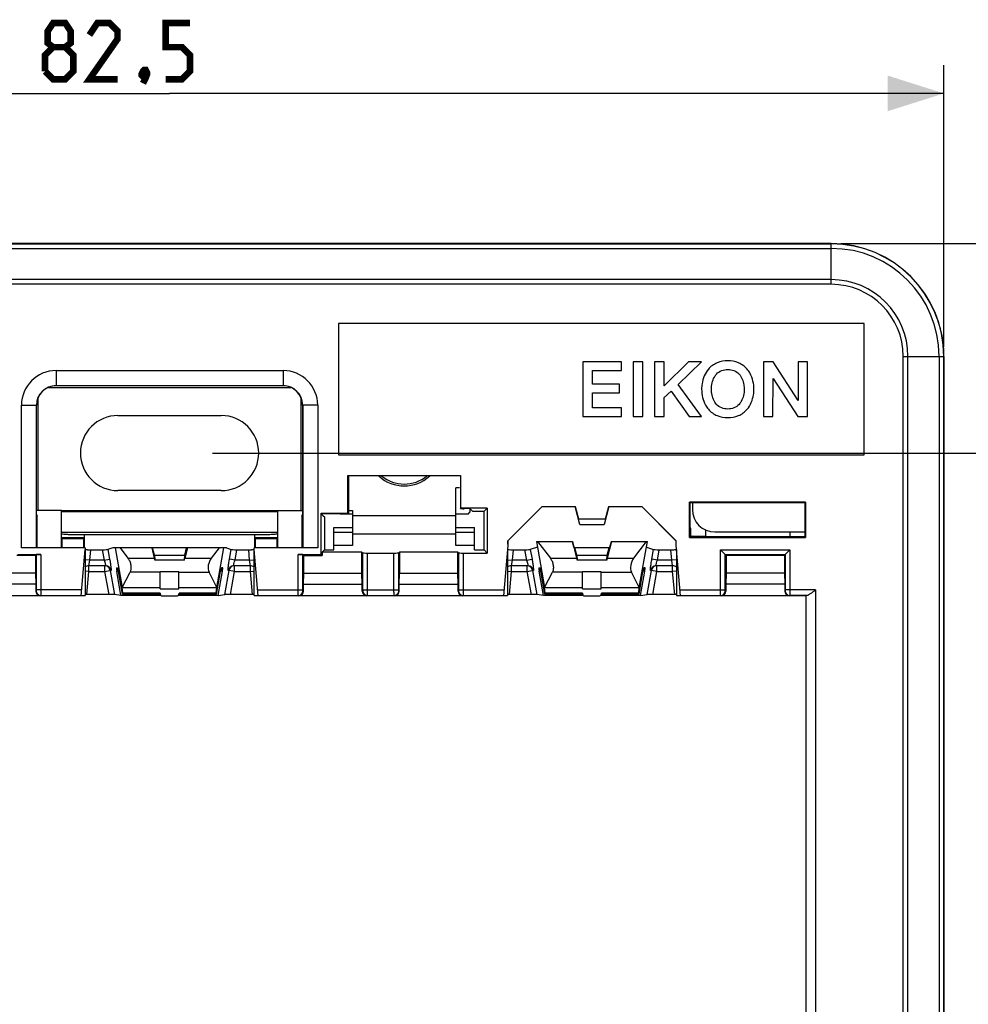
# Model space of a CAD drawing. Units: millimetres. Extents: x -41 to 89, y -41 to 63.
# Drawn here: x -8 to 43, y 1 to 53 of the extents above; entities that cross this region are included whole.
import ezdxf

# ---------------------------------------------------------------- set-up
doc = ezdxf.new("R2010")
doc.units = ezdxf.units.MM
doc.header["$LTSCALE"] = 16.335
doc.layers.get('0').update_dxf_attribs({"linetype": 'CONTINUOUS'})
for name, color, linetype in [('ASSI', 7, 'CONTINUOUS'), ('DRAFT', 7, 'CONTINUOUS'), ('SMUSSO', 7, 'CONTINUOUS')]:
    doc.layers.add(name, color=color, linetype=linetype)
doc.styles.get("Standard").update_dxf_attribs({"font": 'txt', "width": 0.8})
doc.dimstyles.new('DIMSTYLE_1', dxfattribs={"dimtxt": 3, "dimasz": 3, "dimexe": 1.5, "dimexo": 0.5, "dimgap": 0.75, "dimtad": 1, "dimtxsty": 'STANDARD', "dimblk": '_FILLED', "dimblk1": '_FILLED', "dimblk2": '_FILLED', "dimcen": 0.09, "dimazin": 2, "dimtfac": 1, "dimtofl": 0, "dimtmove": 0, "dimatfit": 3, "dimldrblk": '_FILLED', "dimfxl": 1, "dimtolj": 1, "dimarcsym": 0})

# ---------------------------------------------------------------- blocks, each defined once
blk = doc.blocks.new('_FILLED')
at = {"color": 0, "linetype": 'BYBLOCK'}
blk.add_solid([(0, 0), (-1, 0.317), (-1, -0.317)], dxfattribs=at)
blk = doc.blocks.new('*D0')
at = {"color": 7, "linetype": 'CONTINUOUS'}
for p, q in [((-41.25, 35.75), (-41.25, 50.75)), ((41.25, 35.75), (41.25, 50.75)), ((-41.25, 49.25), (0, 49.25)), ((41.25, 49.25), (0, 49.25))]:
    blk.add_line(p, q, dxfattribs=at)
at = {"color": 7, "linetype": 'CONTINUOUS', "xscale": 3, "yscale": 3, "zscale": 3, "rotation": 180}
blk.add_blockref('_FILLED', (-41.25, 49.25), dxfattribs=at)
at = {"color": 7, "linetype": 'CONTINUOUS', "xscale": 3, "yscale": 3, "zscale": 3}
blk.add_blockref('_FILLED', (41.25, 49.25), dxfattribs=at)
blk = doc.blocks.new('*D1')
at = {"color": 7, "linetype": 'CONTINUOUS'}
for p, q in [((35.75, 41.25), (60.75, 41.25)), ((59.25, 41.25), (59.25, 0)), ((59.25, -41.25), (59.25, 0)), ((35.75, -41.25), (60.75, -41.25))]:
    blk.add_line(p, q, dxfattribs=at)
at = {"color": 7, "linetype": 'CONTINUOUS', "xscale": 3, "yscale": 3, "zscale": 3}
for p, rotation in [((59.25, 41.25), 90), ((59.25, -41.25), 270)]:
    blk.add_blockref('_FILLED', p, dxfattribs=dict(at, rotation=rotation))
blk = doc.blocks.new('*D4')
at = {"color": 7, "linetype": 'CONTINUOUS'}
for p, q in [((2.279, 30.1), (50.75, 30.1)), ((49.25, 30.1), (49.25, 0)), ((49.25, -30.1), (49.25, 0)), ((2.65, -30.1), (50.75, -30.1))]:
    blk.add_line(p, q, dxfattribs=at)
at = {"color": 7, "linetype": 'CONTINUOUS', "xscale": 3, "yscale": 3, "zscale": 3}
for p, rotation in [((49.25, 30.1), 90), ((49.25, -30.1), 270)]:
    blk.add_blockref('_FILLED', p, dxfattribs=dict(at, rotation=rotation))

msp = doc.modelspace()

# ---------------------------------------------------------------- linework, layer by layer
at = {"color": 250, "linetype": 'CONTINUOUS'}
for p, q in [((-35.25, 41.244), (35.25, 41.244)), ((-35.25, 40.994), (35.25, 40.994)), ((35.25, 39.085), (35.25, 41.25)), ((35.25, 39.335), (-35.25, 39.335)), ((35.25, 39.085), (-35.25, 39.085)), ((39.085, 35.25), (41.25, 35.25)), ((39.085, -35.25), (39.085, 35.25)), ((39.335, -35.25), (39.335, 35.25)), ((40.994, 35.25), (40.994, -35.25)), ((41.244, 35.25), (41.244, -35.25)), ((-6.05, 34.491), (-6.05, 33.682)), ((-6.05, 34.491), (6.05, 34.491)), ((6.05, 34.491), (6.05, 33.682)), ((-6.05, 33.691), (6.05, 33.691)), ((-7.003, 27.05), (-7.003, 33.045)), ((7.003, 27.05), (7.003, 33.045)), ((-7.891, 25.052), (-7.891, 32.65)), ((-7.891, 32.65), (-7.082, 32.65)), ((-7.091, 25.052), (-7.091, 32.65)), ((7.891, 32.65), (7.082, 32.65)), ((7.091, 32.65), (7.091, 25.052)), ((7.891, 32.65), (7.891, 25.052)), ((-5.75, 27.05), (5.75, 27.05)), ((-5.75, 26.99), (5.75, 26.99)), ((15.25, 26.766), (9.75, 26.766)), ((-5.75, 25.894), (5.75, 25.894)), ((8.75, 25.88), (9.75, 25.88)), ((15.25, 25.776), (9.75, 25.776)), ((15.25, 25.88), (16.25, 25.88)), ((-7.105, 24.695), (-7.105, 22.813)), ((-6.855, 24.699), (-6.855, 22.813)), ((-4.248, 24.4), (-4.199, 24.956)), ((-3.586, 24.956), (-3.488, 24.4)), ((-3.283, 24.961), (-3.193, 24.452)), ((3.193, 24.452), (3.283, 24.961)), ((3.488, 24.4), (3.586, 24.956)), ((4.199, 24.956), (4.248, 24.4)), ((6.855, 22.813), (6.855, 24.699)), ((7.105, 22.813), (7.105, 24.695)), ((10.295, 22.813), (10.295, 24.783)), ((10.545, 22.813), (10.545, 24.779)), ((11.955, 22.813), (11.955, 24.779)), ((12.205, 22.813), (12.205, 24.783)), ((15.395, 24.783), (15.395, 22.813)), ((15.645, 24.779), (15.645, 22.813)), ((18.301, 24.956), (18.252, 24.4)), ((18.914, 24.956), (19.012, 24.4)), ((19.217, 24.961), (19.307, 24.452)), ((25.693, 24.452), (25.783, 24.961)), ((25.988, 24.4), (26.086, 24.956)), ((26.748, 24.4), (26.699, 24.956)), ((29.355, 24.945), (33.045, 24.945)), ((29.355, 22.813), (29.355, 24.945)), ((29.605, 24.695), (32.795, 24.695)), ((29.605, 22.813), (29.605, 24.695)), ((32.795, 24.695), (32.795, 22.813)), ((33.045, 24.945), (33.045, 22.813)), ((-4.248, 24.4), (-4.5, 24.422)), ((-4.3, 24.1), (-4.248, 24.4)), ((-3.488, 24.4), (-4.248, 24.4)), ((-3.488, 24.4), (-3.193, 24.452)), ((-2.215, 24.497), (-0.814, 24.497)), ((0.814, 24.497), (2.215, 24.497)), ((3.488, 24.4), (3.193, 24.452)), ((4.248, 24.4), (3.488, 24.4)), ((4.248, 24.4), (4.5, 24.422)), ((4.248, 24.4), (4.3, 24.1)), ((18, 24.422), (18.252, 24.4)), ((18.252, 24.4), (18.2, 24.1)), ((19.012, 24.4), (18.252, 24.4)), ((19.012, 24.4), (19.307, 24.452)), ((20.285, 24.497), (21.686, 24.497)), ((23.314, 24.497), (24.715, 24.497)), ((25.988, 24.4), (25.693, 24.452)), ((26.748, 24.4), (25.988, 24.4)), ((27, 24.422), (26.748, 24.4)), ((26.8, 24.1), (26.748, 24.4)), ((-4.3, 23.8), (-4.5, 23.817)), ((-4.408, 22.57), (-4.3, 23.8)), ((-4.3, 23.8), (-4.3, 24.1)), ((-4.3, 23.8), (-3.461, 23.8)), ((-3.461, 24.06), (-3.461, 23.8)), ((-3.461, 23.8), (-3.166, 23.852)), ((-3.461, 23.8), (-3.243, 22.57)), ((-3.166, 23.852), (-2.939, 22.567)), ((-3.119, 23.852), (-3.166, 23.852)), ((-2.72, 23.812), (-2.813, 23.812)), ((-0.5, 23.765), (-2.103, 23.765)), ((0.5, 23.779), (-0.5, 23.779)), ((0.5, 23.766), (2.103, 23.766)), ((2.813, 23.812), (2.72, 23.812)), ((2.939, 22.567), (3.166, 23.852)), ((3.166, 23.852), (3.119, 23.852)), ((3.461, 23.8), (3.166, 23.852)), ((3.243, 22.57), (3.461, 23.8)), ((3.461, 23.8), (3.461, 24.1)), ((3.461, 23.8), (4.3, 23.8)), ((4.3, 24.1), (4.3, 23.8)), ((4.3, 23.8), (4.5, 23.817)), ((4.3, 23.8), (4.408, 22.57)), ((18, 23.817), (18.2, 23.8)), ((18.2, 23.8), (18.092, 22.57)), ((18.2, 24.1), (18.2, 23.8)), ((18.2, 23.8), (19.039, 23.8)), ((19.039, 24.06), (19.039, 23.8)), ((19.039, 23.8), (19.334, 23.852)), ((19.039, 23.8), (19.257, 22.57)), ((19.381, 23.852), (19.334, 23.852)), ((19.334, 23.852), (19.561, 22.567)), ((19.78, 23.812), (19.687, 23.812)), ((22, 23.765), (20.397, 23.765)), ((23, 23.779), (22, 23.779)), ((23, 23.766), (24.603, 23.766)), ((25.313, 23.812), (25.22, 23.812)), ((25.439, 22.567), (25.666, 23.852)), ((25.666, 23.852), (25.619, 23.852)), ((25.961, 23.8), (25.666, 23.852)), ((25.743, 22.57), (25.961, 23.8)), ((25.961, 23.8), (25.961, 24.1)), ((25.961, 23.8), (26.8, 23.8)), ((26.8, 23.8), (26.8, 24.1)), ((27, 23.817), (26.8, 23.8)), ((26.908, 22.57), (26.8, 23.8)), ((-7.106, 22.763), (-7.133, 22.75)), ((-4.688, 22.813), (-7.105, 22.813)), ((-0.504, 22.637), (-2.49, 22.637)), ((2.49, 22.637), (0.504, 22.637)), ((4.688, 22.813), (7.105, 22.813)), ((7.133, 22.75), (7.106, 22.763)), ((10.267, 22.75), (10.294, 22.763)), ((10.295, 22.813), (12.205, 22.813)), ((12.233, 22.75), (12.206, 22.763)), ((15.394, 22.763), (15.367, 22.75)), ((15.395, 22.813), (17.812, 22.813)), ((21.996, 22.637), (20.01, 22.637)), ((24.99, 22.637), (23.004, 22.637)), ((27.188, 22.813), (29.605, 22.813)), ((29.633, 22.75), (29.606, 22.763)), ((32.794, 22.763), (32.767, 22.75)), ((34.411, 22.813), (32.795, 22.813)), ((34.411, 22.813), (34.411, -22.813)), ((-6.856, 22.513), (-6.883, 22.5)), ((6.883, 22.5), (6.856, 22.513)), ((10.517, 22.5), (10.544, 22.513)), ((11.983, 22.5), (11.956, 22.513)), ((15.644, 22.513), (15.617, 22.5)), ((29.383, 22.5), (29.356, 22.513)), ((33.044, 22.513), (33.017, 22.5))]:
    msp.add_line(p, q, dxfattribs=at)
at = {"color": 7, "linetype": 'CONTINUOUS'}
for p, q in [((9, 37), (9, 30)), ((37, 37), (9, 37)), ((37, 30), (37, 37)), ((22.018, 34.95), (22.018, 32.05)), ((24.067, 34.95), (22.018, 34.95)), ((24.067, 34.489), (24.067, 34.95)), ((24.701, 34.95), (24.701, 32.05)), ((25.219, 34.95), (24.701, 34.95)), ((25.219, 32.05), (25.219, 34.95)), ((25.835, 34.95), (25.835, 32.05)), ((26.352, 34.95), (25.835, 34.95)), ((27.638, 34.95), (26.352, 33.686)), ((26.352, 33.686), (26.352, 34.95)), ((27.085, 33.757), (28.332, 34.95)), ((28.332, 34.95), (27.638, 34.95)), ((31.641, 34.95), (31.641, 32.05)), ((32.147, 34.95), (31.641, 34.95)), ((33.484, 32.902), (32.147, 34.95)), ((33.484, 34.95), (33.484, 32.902)), ((33.982, 34.95), (33.484, 34.95)), ((33.982, 32.05), (33.982, 34.95)), ((22.536, 33.769), (22.536, 34.489)), ((22.536, 34.489), (24.067, 34.489)), ((-6.452, 33.6), (6.452, 33.6)), ((6.05, 33.682), (-6.05, 33.682)), ((23.963, 33.769), (22.536, 33.769)), ((23.963, 33.308), (23.963, 33.769)), ((28.339, 32.05), (27.085, 33.757)), ((32.139, 32.05), (32.146, 34.076)), ((32.146, 34.076), (33.465, 32.05)), ((22.536, 32.511), (22.536, 33.308)), ((22.536, 33.308), (23.963, 33.308)), ((26.352, 33.055), (26.723, 33.4)), ((26.352, 32.05), (26.352, 33.055)), ((26.723, 33.4), (27.687, 32.05)), ((-7.082, 26.828), (-7.082, 32.65)), ((7.082, 32.65), (7.082, 26.828)), ((24.078, 32.511), (22.536, 32.511)), ((24.078, 32.05), (24.078, 32.511)), ((-2.75, 32.1), (2.75, 32.1)), ((22.018, 32.05), (24.078, 32.05)), ((24.701, 32.05), (25.219, 32.05)), ((25.835, 32.05), (26.352, 32.05)), ((27.687, 32.05), (28.339, 32.05)), ((31.641, 32.05), (32.139, 32.05)), ((33.465, 32.05), (33.982, 32.05)), ((9, 30), (37, 30)), ((9.528, 28.886), (9.528, 26.872)), ((2.75, 28.1), (-2.75, 28.1)), ((15.25, 25.187), (15.25, 28.25)), ((15.45, 28.25), (15.25, 28.25)), ((27.85, 27.46), (27.85, 27.1)), ((-5.75, 27.05), (-7.109, 27.05)), ((-7.082, 26.828), (-7.05, 26.75)), ((-7.05, 25.052), (-7.05, 26.75)), ((-5.75, 25.052), (-5.75, 27.05)), ((5.75, 27.05), (5.75, 25.052)), ((5.75, 27.05), (7.082, 27.05)), ((7.05, 26.75), (7.082, 26.828)), ((7.05, 26.75), (7.05, 25.052)), ((8.11, 26.828), (8.11, 26.869)), ((9.328, 26.869), (8.11, 26.869)), ((8.11, 26.828), (8.175, 26.75)), ((8.175, 26.75), (8.25, 26.712)), ((9.528, 26.872), (9.5, 26.9)), ((9.528, 27.05), (9.75, 27.05)), ((9.528, 26.872), (9.528, 26.872)), ((9.75, 27.05), (9.75, 25.187)), ((15.5, 27.143), (15.5, 27.171)), ((16, 27.14), (15.7, 27.14)), ((16, 27.14), (16.14, 27)), ((16.14, 27), (16.75, 27)), ((21.605, 27.256), (21.779, 26.606)), ((23.221, 26.606), (23.395, 27.256)), ((21.779, 26.606), (23.221, 26.606)), ((21.855, 26.301), (21.779, 26.606)), ((21.855, 26.301), (23.145, 26.301)), ((23.221, 26.606), (23.145, 26.301)), ((-5.25, 25.771), (5.25, 25.771)), ((-4.55, 25.771), (-4.55, 25.052)), ((4.55, 25.052), (4.55, 25.771)), ((8.75, 26.137), (9.75, 26.137)), ((8.75, 24.944), (8.75, 26.136)), ((15.25, 26.137), (16.25, 26.137)), ((16.25, 24.944), (16.25, 26.136)), ((29.05, 25.9), (33.85, 25.9)), ((-5.75, 25.6), (-5.718, 25.535)), ((-5.75, 25.6), (-4.55, 25.6)), ((-5.718, 25.052), (-5.718, 25.535)), ((-4.582, 25.535), (-5.718, 25.535)), ((-4.55, 25.6), (-4.582, 25.535)), ((-4.582, 25.535), (-4.582, 25.052)), ((4.55, 25.6), (4.582, 25.535)), ((4.55, 25.6), (5.75, 25.6)), ((4.582, 25.052), (4.582, 25.535)), ((5.718, 25.535), (4.582, 25.535)), ((5.75, 25.6), (5.718, 25.535)), ((5.718, 25.535), (5.718, 25.052)), ((9.75, 25.187), (8.75, 25.187)), ((16.25, 25.187), (15.25, 25.187)), ((18.019, 25.179), (17.785, 22.5)), ((19.542, 25.395), (19.595, 25.095)), ((19.545, 25.395), (19.979, 22.938)), ((19.545, 25.395), (21.461, 25.395)), ((19.604, 25.395), (20.285, 24.497)), ((21.461, 25.395), (21.686, 24.497)), ((21.544, 25.095), (21.464, 25.395)), ((23.539, 25.395), (23.314, 24.497)), ((23.456, 25.095), (23.536, 25.395)), ((23.539, 25.395), (25.455, 25.395)), ((25.396, 25.395), (24.715, 24.497)), ((25.021, 22.939), (25.455, 25.395)), ((25.405, 25.095), (25.458, 25.395)), ((27.215, 22.5), (26.981, 25.179)), ((-8.079, 24.699), (-6.855, 24.699)), ((-4.5, 25.052), (-7.891, 25.052)), ((-7.105, 24.695), (-7.15, 24.65)), ((-4.715, 22.5), (-4.5, 24.96)), ((-4.5, 25.052), (-4.5, 22.522)), ((-4.199, 24.956), (-3.586, 24.956)), ((-3.026, 25.052), (-3.283, 24.961)), ((3.026, 25.052), (-3.026, 25.052)), ((-2.895, 25.052), (-2.521, 22.938)), ((-2.636, 25.052), (-2.215, 24.497)), ((-0.953, 25.052), (-0.814, 24.497)), ((-0.806, 24.67), (-0.908, 25.052)), ((-0.806, 24.67), (-0.789, 24.397)), ((-0.806, 24.67), (0.806, 24.67)), ((0.789, 24.397), (0.806, 24.67)), ((0.806, 24.67), (0.908, 25.052)), ((0.953, 25.052), (0.814, 24.497)), ((2.636, 25.052), (2.215, 24.497)), ((2.521, 22.939), (2.895, 25.052)), ((3.026, 25.052), (3.283, 24.961)), ((3.586, 24.956), (4.199, 24.956)), ((4.5, 22.522), (4.5, 25.052)), ((7.891, 25.052), (4.5, 25.052)), ((4.715, 22.5), (4.5, 24.96)), ((6.855, 24.699), (8.079, 24.699)), ((7.15, 24.65), (7.105, 24.695)), ((10.25, 24.828), (10.295, 24.783)), ((10.545, 24.779), (11.955, 24.779)), ((12.25, 24.828), (12.205, 24.783)), ((15.35, 24.828), (15.395, 24.783)), ((15.645, 24.779), (16.921, 24.779)), ((18.301, 24.956), (18.914, 24.956)), ((19.595, 25.095), (19.217, 24.961)), ((21.544, 25.095), (21.59, 25.06)), ((23.41, 25.06), (21.59, 25.06)), ((21.694, 24.67), (21.59, 25.06)), ((21.694, 24.67), (21.711, 24.397)), ((21.694, 24.67), (23.306, 24.67)), ((23.289, 24.397), (23.306, 24.67)), ((23.306, 24.67), (23.41, 25.06)), ((23.456, 25.095), (23.41, 25.06)), ((25.405, 25.095), (25.783, 24.961)), ((26.086, 24.956), (26.699, 24.956)), ((29.605, 24.695), (29.355, 24.945)), ((29.605, 24.695), (29.65, 24.65)), ((32.795, 24.695), (32.75, 24.65)), ((32.795, 24.695), (33.045, 24.945)), ((0.789, 24.397), (-0.789, 24.397)), ((23.289, 24.397), (21.711, 24.397)), ((-3.414, 24.1), (-4.3, 24.1)), ((-2.835, 23.995), (-2.766, 23.995)), ((-2.589, 22.511), (-2.813, 23.812)), ((-2.508, 22.595), (-2.72, 23.795)), ((-2.521, 22.938), (-2.103, 23.765)), ((-0.5, 22.868), (-0.5, 23.779)), ((0.5, 23.779), (0.5, 23.765)), ((0.5, 22.868), (0.5, 23.765)), ((2.521, 22.939), (2.103, 23.766)), ((2.508, 22.595), (2.72, 23.795)), ((2.589, 22.511), (2.813, 23.812)), ((2.835, 23.995), (2.766, 23.995)), ((4.3, 24.1), (3.414, 24.1)), ((19.086, 24.1), (18.2, 24.1)), ((19.665, 23.995), (19.734, 23.995)), ((19.911, 22.511), (19.687, 23.812)), ((19.992, 22.595), (19.78, 23.795)), ((19.979, 22.938), (20.397, 23.765)), ((22, 22.868), (22, 23.779)), ((23, 23.779), (23, 23.765)), ((23, 22.868), (23, 23.765)), ((25.021, 22.939), (24.603, 23.766)), ((25.008, 22.595), (25.22, 23.795)), ((25.089, 22.511), (25.313, 23.812)), ((25.335, 23.995), (25.266, 23.995)), ((26.8, 24.1), (25.914, 24.1)), ((-7.133, 23.123), (-7.133, 22.75)), ((7.133, 22.75), (7.133, 23.123)), ((10.267, 22.75), (10.267, 23.123)), ((12.233, 22.75), (12.233, 23.123)), ((15.367, 22.75), (15.367, 23.123)), ((29.633, 23.123), (29.633, 22.75)), ((32.767, 23.123), (32.767, 22.75)), ((-3.243, 22.57), (-4.408, 22.57)), ((-2.589, 22.511), (-2.939, 22.567)), ((-2.49, 22.637), (-2.523, 22.938)), ((-2.521, 22.938), (-0.5, 22.938)), ((-0.5, 22.595), (-2.508, 22.595)), ((-0.504, 22.637), (-0.501, 22.601)), ((-0.5, 22.868), (0.5, 22.868)), ((0.5, 22.939), (2.521, 22.939)), ((2.508, 22.595), (0.5, 22.595)), ((0.501, 22.601), (0.504, 22.637)), ((2.49, 22.637), (2.523, 22.938)), ((2.589, 22.511), (2.939, 22.567)), ((4.408, 22.57), (3.243, 22.57)), ((19.257, 22.57), (18.092, 22.57)), ((19.911, 22.511), (19.561, 22.567)), ((20.01, 22.637), (19.977, 22.938)), ((19.979, 22.938), (22, 22.938)), ((19.992, 22.595), (22, 22.595)), ((21.996, 22.637), (21.999, 22.601)), ((22, 22.868), (23, 22.868)), ((23, 22.939), (25.021, 22.939)), ((25.008, 22.595), (23, 22.595)), ((23.001, 22.601), (23.004, 22.637)), ((24.99, 22.637), (25.023, 22.938)), ((25.089, 22.511), (25.439, 22.567)), ((26.908, 22.57), (25.743, 22.57)), ((-4.715, 22.5), (-17.785, 22.5)), ((-6.856, 22.513), (-4.714, 22.513)), ((-0.445, 22.511), (-2.589, 22.511)), ((-0.381, 22.492), (0.381, 22.492)), ((2.589, 22.511), (0.445, 22.511)), ((4.714, 22.513), (6.856, 22.513)), ((17.785, 22.5), (4.715, 22.5)), ((10.544, 22.513), (11.956, 22.513)), ((15.644, 22.513), (17.786, 22.513)), ((22.055, 22.511), (19.911, 22.511)), ((22.119, 22.492), (22.881, 22.492)), ((25.089, 22.511), (22.945, 22.511)), ((27.214, 22.513), (29.356, 22.513)), ((33.85, 22.5), (27.215, 22.5)), ((33.954, 22.513), (33.044, 22.513)), ((33.9, 22.5), (33.911, 22.511)), ((33.9, 22.5), (33.9, 22.269)), ((33.91, 22.25), (33.9, 22.269)), ((33.911, -22.511), (33.911, 22.511))]:
    msp.add_line(p, q, dxfattribs=at)
at = {"color": 7, "linetype": 'CONTINUOUS', "const_width": 0.35}
for points in [[(-6.202, 51.714), (-6.488, 51.929), (-6.488, 52.571), (-6.202, 53), (-5.559, 53), (-5.274, 52.571), (-5.274, 51.929), (-5.559, 51.714), (-5.131, 51.286), (-5.131, 50.429), (-5.559, 50), (-6.202, 50), (-6.631, 50.429)], [(-2.774, 50), (-4.274, 50), (-2.774, 52.143), (-2.774, 52.571), (-3.202, 53), (-3.845, 53), (-4.274, 52.357)], [(-0.202, 50), (0.655, 50), (1.084, 50.429), (1.084, 51.286), (0.655, 51.714), (-0.202, 51.714), (-0.202, 53), (1.084, 53)], [(-6.631, 50.429), (-6.631, 51.286), (-6.202, 51.714), (-5.559, 51.714)], [(-1.274, 50.5), (-1.202, 50.357), (-1.202, 50.286), (-1.345, 50.143), (-1.416, 50.143), (-1.488, 50.214), (-1.488, 50.286), (-1.416, 50.429), (-1.345, 50.5), (-1.274, 50.5)], [(-1.202, 50.286), (-1.274, 50.071), (-1.416, 49.786)]]:
    msp.add_lwpolyline(points, dxfattribs=at)
at = {"color": 250, "linetype": 'CONTINUOUS'}
for centre, radius, start, end in [((35.25, 35.25), 5.994, 0, 90), ((35.25, 35.25), 5.744, 0, 90), ((35.25, 35.25), 4.085, 0, 90), ((35.25, 35.25), 3.835, 0, 90), ((-6.05, 32.65), 1.841, 90, 180), ((6.05, 32.65), 1.841, 0, 90), ((-6.05, 32.65), 1.041, 90, 180), ((6.05, 32.65), 1.041, 0, 90), ((-3.461, 23.799), 0.301, 74.1481, 89.9548), ((-3.414, 23.8), 0.3, 9.9545, 89.9636), ((-3.461, 23.8), 0.3, 9.9652, 74.0811), ((3.414, 23.8), 0.3, 90.0364, 170.0455), ((3.461, 23.8), 0.3, 105.9189, 170.0348), ((3.461, 23.799), 0.301, 90.0452, 105.8519), ((19.039, 23.799), 0.301, 74.1481, 89.9548), ((19.086, 23.8), 0.3, 9.9545, 89.9636), ((19.039, 23.8), 0.3, 9.9652, 74.0811), ((25.914, 23.8), 0.3, 90.0364, 170.0455), ((25.961, 23.8), 0.3, 105.9189, 170.0348), ((25.961, 23.799), 0.301, 90.0452, 105.8519), ((-6.856, 22.763), 0.25, 180.01, 269.983), ((6.856, 22.763), 0.25, 270.017, 359.99), ((10.544, 22.763), 0.25, 180.01, 269.983), ((11.956, 22.763), 0.25, 270.017, 359.99), ((15.644, 22.763), 0.25, 180.01, 269.983), ((29.356, 22.763), 0.25, 270.017, 359.99), ((33.044, 22.763), 0.25, 180.01, 269.983)]:
    msp.add_arc(centre, radius, start, end, dxfattribs=at)
at = {"color": 7, "linetype": 'CONTINUOUS'}
for centre, radius, start, end in [((-6.05, 32.65), 1.032, 90, 180), ((6.05, 32.65), 1.032, 0, 90), ((-2.75, 30.1), 2, 90, 270), ((2.75, 30.1), 2, 270, 90), ((12.5, 30.35), 2, 227.3313, 312.6687), ((12.5, 30.35), 1.9, 230.5104, 309.4896), ((29.05, 27.1), 1.2, 180, 270), ((-5.25, 31.343), 5.572, 269.0638, 269.999), ((-4.3, 23.8), 0.3, 90, 131.782), ((4.3, 23.8), 0.3, 48.2179, 90), ((18.2, 23.8), 0.3, 90, 131.7821), ((26.8, 23.8), 0.3, 48.218, 90), ((-6.883, 22.75), 0.25, 180.0051, 270.0019), ((6.883, 22.75), 0.25, 269.9981, 359.9949), ((11.983, 22.75), 0.25, 269.9981, 359.9949), ((15.617, 22.75), 0.25, 180.0051, 270.0019), ((29.383, 22.75), 0.25, 269.9981, 359.9949), ((33.017, 22.75), 0.25, 180.0051, 270.0019)]:
    msp.add_arc(centre, radius, start, end, dxfattribs=at)
for centre, major_axis, ratio, start_param, end_param in [((9.328, 26.872), (0.2, 0), 0.017455, -1.570796, -0.000523), ((15.7, 27.143), (0.2, 0), 0.017455, 3.141593, 4.712389), ((-6.855, 24.695), (0.25, 0), 0.017455, 1.570796, 3.124139), ((-3.587, 24.961), (0.305, 0), 0.017189, -1.56776, -0.048528), ((3.587, 24.961), (0.305, 0), 0.017189, -3.093065, -1.573832), ((6.855, 24.695), (0.25, 0), 0.017455, 0.017453, 1.570796), ((10.545, 24.783), (0.25, 0), 0.017455, -3.124139, -1.570796), ((11.955, 24.783), (0.25, 0), 0.017455, -1.570796, -0.017453), ((15.645, 24.783), (0.25, 0), 0.017455, -3.124139, -1.570796), ((18.301, 24.961), (0.301, 0), 0.017389, 3.140071, 4.710867), ((18.913, 24.961), (0.305, 0), 0.017189, -1.56776, -0.048528), ((26.087, 24.961), (0.305, 0), 0.017189, -3.093065, -1.573832), ((26.699, 24.961), (0.301, 0), 0.017389, -1.569275, 0.001522), ((-0.714, 24.145), (-0.134, 0.5), 0.01686, 0.784585, 1.037621), ((0.714, 24.145), (0.134, 0.5), 0.01686, -1.037621, -0.784585), ((2.361, 24.145), (0.13, 0.495), 0.56027, 0.935368, 2.577864), ((21.786, 24.145), (-0.134, 0.5), 0.01686, 0.784585, 1.037621), ((23.214, 24.145), (0.134, 0.5), 0.01686, -1.037621, -0.784585), ((24.861, 24.145), (0.13, 0.495), 0.56027, 0.935368, 2.577864), ((-2.799, 23.795), (-0.035, 0.2), 0.050819, -0.008997, 1.474533), ((-2.73, 23.795), (-0.035, 0.2), 0.050819, -1.579793, -0.008997), ((2.73, 23.795), (0.035, 0.2), 0.050819, 0.008997, 1.579793), ((2.799, 23.795), (0.035, 0.2), 0.050819, -1.474533, 0.008997), ((19.701, 23.795), (-0.035, 0.2), 0.050819, -0.008997, 1.474533), ((19.77, 23.795), (-0.035, 0.2), 0.050819, -1.579793, -0.008997), ((25.23, 23.795), (0.035, 0.2), 0.050819, 0.008997, 1.579793), ((25.299, 23.795), (0.035, 0.2), 0.050819, -1.474533, 0.008997), ((-4.408, 22.567), (0.301, 0), 0.008694, 1.570036, 1.880886), ((-3.243, 22.567), (0.305, 0), 0.008594, 0.053081, 1.572314), ((-2.525, 22.795), (-0.035, 0.2), 0.050819, -3.150589, -2.487364), ((-0.381, 22.611), (0.12, 0.005), 0.988949, 3.185133, 4.668666), ((0.381, 22.611), (0.12, -0.005), 0.988949, 4.756112, 6.239645), ((2.525, 22.795), (0.035, 0.2), 0.050819, -3.795821, -3.132596), ((3.243, 22.567), (0.305, 0), 0.008594, 1.569279, 3.088511), ((4.408, 22.567), (0.301, 0), 0.008694, 1.395783, 1.571557), ((10.517, 22.75), (0.224, 0.112), 0.99981, 2.678052, 4.248696), ((18.092, 22.567), (0.301, 0), 0.008694, 1.570036, 1.880886), ((19.257, 22.567), (0.305, 0), 0.008594, 0.053081, 1.572314), ((19.975, 22.795), (-0.035, 0.2), 0.050819, -3.150589, -2.487364), ((22.119, 22.611), (0.12, 0.005), 0.988949, 3.185133, 4.668666), ((22.881, 22.611), (0.12, -0.005), 0.988949, 4.756112, 6.239645), ((25.025, 22.795), (0.035, 0.2), 0.050819, -3.795821, -3.132596), ((25.743, 22.567), (0.305, 0), 0.008594, 1.569279, 3.088511), ((26.908, 22.567), (0.301, 0), 0.008694, 1.395782, 1.571557)]:
    msp.add_ellipse(centre, major_axis=major_axis, ratio=ratio, start_param=start_param, end_param=end_param, dxfattribs=at)
for points, knots in [([(29.737, 35.014), (29.544, 35.014), (29.154, 34.948), (28.829, 34.713), (28.705, 34.568)], [0, 0, 0, 0, 0.503285, 1, 1, 1, 1]), ([(30.769, 34.568), (30.646, 34.713), (30.32, 34.948), (29.931, 35.014), (29.737, 35.014)], [0, 0, 0, 0, 0.496714, 1, 1, 1, 1]), ([(28.705, 34.568), (28.523, 34.354), (28.374, 33.977), (28.343, 33.599), (28.343, 33.5)], [0, 0, 0, 0, 0.741018, 1, 1, 1, 1]), ([(28.864, 33.5), (28.864, 33.722), (28.925, 34.021), (29.091, 34.258), (29.136, 34.307)], [0, 0, 0, 0, 0.77007, 1, 1, 1, 1]), ([(30.339, 34.307), (30.48, 34.153), (30.589, 33.863), (30.61, 33.578), (30.61, 33.5)], [0, 0, 0, 0, 0.728251, 1, 1, 1, 1]), ([(31.131, 33.5), (31.131, 33.789), (31.041, 34.181), (30.828, 34.498), (30.769, 34.568)], [0, 0, 0, 0, 0.759486, 1, 1, 1, 1]), ([(28.343, 33.5), (28.343, 33.211), (28.433, 32.82), (28.646, 32.502), (28.705, 32.432)], [0, 0, 0, 0, 0.75949, 1, 1, 1, 1]), ([(29.136, 32.693), (28.995, 32.847), (28.885, 33.137), (28.864, 33.422), (28.864, 33.5)], [0, 0, 0, 0, 0.728258, 1, 1, 1, 1]), ([(30.61, 33.5), (30.61, 33.279), (30.55, 32.979), (30.383, 32.742), (30.339, 32.693)], [0, 0, 0, 0, 0.770072, 1, 1, 1, 1]), ([(30.769, 32.432), (30.952, 32.647), (31.1, 33.024), (31.131, 33.402), (31.131, 33.5)], [0, 0, 0, 0, 0.741019, 1, 1, 1, 1]), ([(28.705, 32.432), (28.829, 32.287), (29.154, 32.053), (29.544, 31.986), (29.737, 31.986)], [0, 0, 0, 0, 0.496719, 1, 1, 1, 1]), ([(29.737, 31.986), (29.931, 31.986), (30.32, 32.053), (30.646, 32.287), (30.769, 32.432)], [0, 0, 0, 0, 0.503287, 1, 1, 1, 1]), ([(-5.75, 25.815), (-5.75, 25.81), (-5.734, 25.803), (-5.723, 25.8), (-5.714, 25.798)], [0, 0, 0, 0, 0.305042, 1, 1, 1, 1]), ([(-5.714, 25.798), (-5.666, 25.788), (-5.541, 25.778), (-5.416, 25.773), (-5.341, 25.772)], [0, 0, 0, 0, 0.395583, 1, 1, 1, 1]), ([(5.25, 25.771), (5.307, 25.771), (5.413, 25.773), (5.557, 25.779), (5.664, 25.79), (5.723, 25.798), (5.741, 25.807)], [0, 0, 0, 0, 0.343349, 0.647621, 0.874746, 1, 1, 1, 1]), ([(5.741, 25.807), (5.744, 25.808), (5.747, 25.809), (5.75, 25.813), (5.75, 25.815)], [0, 0, 0, 0, 0.624525, 1, 1, 1, 1]), ([(-4.5, 24.961), (-4.5, 24.961), (-4.499, 24.961), (-4.498, 24.961), (-4.493, 24.96), (-4.486, 24.96), (-4.476, 24.959), (-4.464, 24.959), (-4.448, 24.958), (-4.431, 24.958), (-4.403, 24.957), (-4.364, 24.957), (-4.313, 24.956), (-4.257, 24.956), (-4.219, 24.956), (-4.199, 24.956)], [0, 0, 0, 0, 0.001444, 0.005165, 0.019747, 0.043718, 0.076821, 0.118762, 0.169228, 0.227729, 0.293665, 0.445208, 0.617918, 0.805333, 1, 1, 1, 1]), ([(4.199, 24.956), (4.219, 24.956), (4.257, 24.956), (4.313, 24.956), (4.364, 24.957), (4.403, 24.957), (4.431, 24.958), (4.448, 24.958), (4.464, 24.959), (4.476, 24.959), (4.486, 24.96), (4.493, 24.96), (4.498, 24.961), (4.499, 24.961), (4.5, 24.961), (4.5, 24.961)], [0, 0, 0, 0, 0.194667, 0.382082, 0.554792, 0.706335, 0.772271, 0.830772, 0.881238, 0.923179, 0.956282, 0.980253, 0.994835, 0.998556, 1, 1, 1, 1]), ([(-2.215, 24.497), (-2.178, 24.448), (-2.114, 24.332), (-2.059, 24.138), (-2.049, 23.941), (-2.078, 23.815), (-2.104, 23.765)], [0, 0, 0, 0, 0.239172, 0.510457, 0.778353, 1, 1, 1, 1]), ([(20.285, 24.497), (20.322, 24.448), (20.386, 24.332), (20.441, 24.138), (20.451, 23.941), (20.422, 23.815), (20.396, 23.765)], [0, 0, 0, 0, 0.239172, 0.510457, 0.778353, 1, 1, 1, 1]), ([(34.411, 22.813), (34.368, 22.78), (34.284, 22.714), (34.179, 22.636), (34.099, 22.581), (34.045, 22.547), (33.998, 22.523), (33.968, 22.513), (33.954, 22.513)], [0, 0, 0, 0, 0.297997, 0.581552, 0.711614, 0.828551, 0.926652, 1, 1, 1, 1])]:
    msp.add_open_spline(points, degree=3, knots=knots, dxfattribs=at)
for points in [[(29.136, 34.307), (29.283, 34.467), (29.521, 34.555), (29.739, 34.555)], [(29.739, 34.555), (29.955, 34.555), (30.193, 34.467), (30.339, 34.307)], [(29.739, 32.445), (29.521, 32.445), (29.283, 32.533), (29.136, 32.693)], [(30.339, 32.693), (30.193, 32.533), (29.955, 32.445), (29.739, 32.445)]]:
    msp.add_open_spline(points, degree=3, dxfattribs=at)
at = {"color": 250, "linetype": 'CONTINUOUS'}
for points, knots in [([(-3.488, 24.4), (-3.475, 24.363), (-3.452, 24.294), (-3.428, 24.211), (-3.416, 24.16), (-3.412, 24.138), (-3.41, 24.125), (-3.409, 24.114), (-3.409, 24.107), (-3.411, 24.1), (-3.414, 24.1)], [0, 0, 0, 0, 0.376557, 0.700892, 0.826534, 0.877497, 0.919736, 0.952846, 0.976722, 1, 1, 1, 1]), ([(-3.193, 24.452), (-3.186, 24.413), (-3.173, 24.338), (-3.155, 24.227), (-3.14, 24.125), (-3.128, 24.035), (-3.119, 23.961), (-3.115, 23.91), (-3.114, 23.88), (-3.114, 23.865), (-3.115, 23.857), (-3.117, 23.852), (-3.119, 23.852)], [0, 0, 0, 0, 0.193976, 0.380833, 0.553395, 0.705014, 0.829597, 0.922113, 0.955152, 0.978988, 0.993581, 1, 1, 1, 1]), ([(3.119, 23.852), (3.117, 23.852), (3.115, 23.857), (3.114, 23.865), (3.114, 23.88), (3.115, 23.91), (3.119, 23.961), (3.128, 24.035), (3.14, 24.125), (3.155, 24.227), (3.173, 24.338), (3.186, 24.413), (3.193, 24.452)], [0, 0, 0, 0, 0.006419, 0.021012, 0.044848, 0.077887, 0.170403, 0.294986, 0.446605, 0.619167, 0.806024, 1, 1, 1, 1]), ([(3.414, 24.1), (3.41, 24.1), (3.409, 24.112), (3.41, 24.124), (3.411, 24.134), (3.412, 24.14)], [0, 0, 0, 0, 0.270597, 0.576313, 1, 1, 1, 1]), ([(3.412, 24.14), (3.415, 24.156), (3.423, 24.194), (3.448, 24.281), (3.471, 24.351), (3.488, 24.4)], [0, 0, 0, 0, 0.184415, 0.425301, 1, 1, 1, 1]), ([(19.012, 24.4), (19.025, 24.363), (19.048, 24.294), (19.072, 24.211), (19.084, 24.16), (19.088, 24.138), (19.09, 24.125), (19.091, 24.114), (19.091, 24.107), (19.089, 24.1), (19.086, 24.1)], [0, 0, 0, 0, 0.376557, 0.700892, 0.826534, 0.877497, 0.919736, 0.952846, 0.976722, 1, 1, 1, 1]), ([(19.307, 24.452), (19.314, 24.413), (19.327, 24.338), (19.345, 24.227), (19.36, 24.125), (19.372, 24.035), (19.381, 23.961), (19.385, 23.91), (19.386, 23.88), (19.386, 23.865), (19.385, 23.857), (19.383, 23.852), (19.381, 23.852)], [0, 0, 0, 0, 0.193976, 0.380833, 0.553395, 0.705014, 0.829597, 0.922113, 0.955152, 0.978988, 0.993581, 1, 1, 1, 1]), ([(25.619, 23.852), (25.617, 23.852), (25.615, 23.857), (25.614, 23.865), (25.614, 23.88), (25.615, 23.91), (25.619, 23.961), (25.628, 24.035), (25.64, 24.125), (25.655, 24.227), (25.673, 24.338), (25.686, 24.413), (25.693, 24.452)], [0, 0, 0, 0, 0.006419, 0.021012, 0.044848, 0.077887, 0.170403, 0.294986, 0.446605, 0.619167, 0.806024, 1, 1, 1, 1]), ([(25.914, 24.1), (25.91, 24.1), (25.909, 24.112), (25.91, 24.124), (25.911, 24.134), (25.912, 24.14)], [0, 0, 0, 0, 0.270597, 0.576313, 1, 1, 1, 1]), ([(25.912, 24.14), (25.915, 24.156), (25.923, 24.194), (25.948, 24.281), (25.971, 24.351), (25.988, 24.4)], [0, 0, 0, 0, 0.184415, 0.425301, 1, 1, 1, 1]), ([(-7.105, 22.813), (-7.105, 22.807), (-7.105, 22.798), (-7.106, 22.786), (-7.106, 22.778), (-7.106, 22.772), (-7.106, 22.767), (-7.106, 22.765), (-7.106, 22.763), (-7.106, 22.763)], [0, 0, 0, 0, 0.38055, 0.552624, 0.703754, 0.828122, 0.921042, 0.979047, 1, 1, 1, 1]), ([(-6.855, 22.813), (-6.855, 22.775), (-6.855, 22.72), (-6.856, 22.649), (-6.856, 22.605), (-6.856, 22.572), (-6.856, 22.55), (-6.856, 22.538), (-6.856, 22.528), (-6.856, 22.52), (-6.856, 22.516), (-6.856, 22.514), (-6.856, 22.513)], [0, 0, 0, 0, 0.380703, 0.552847, 0.704032, 0.828445, 0.879096, 0.921365, 0.95488, 0.979293, 0.99438, 1, 1, 1, 1]), ([(6.856, 22.513), (6.856, 22.514), (6.856, 22.516), (6.856, 22.52), (6.856, 22.528), (6.856, 22.538), (6.856, 22.55), (6.856, 22.572), (6.856, 22.605), (6.856, 22.649), (6.855, 22.72), (6.855, 22.775), (6.855, 22.813)], [0, 0, 0, 0, 0.00562, 0.020707, 0.04512, 0.078635, 0.120904, 0.171555, 0.295968, 0.447153, 0.619297, 1, 1, 1, 1]), ([(7.106, 22.763), (7.106, 22.763), (7.106, 22.765), (7.106, 22.767), (7.106, 22.772), (7.106, 22.778), (7.106, 22.786), (7.105, 22.798), (7.105, 22.807), (7.105, 22.813)], [0, 0, 0, 0, 0.020953, 0.078958, 0.171878, 0.296246, 0.447376, 0.61945, 1, 1, 1, 1]), ([(10.294, 22.763), (10.294, 22.763), (10.294, 22.765), (10.294, 22.767), (10.294, 22.772), (10.294, 22.778), (10.294, 22.786), (10.295, 22.798), (10.295, 22.807), (10.295, 22.813)], [0, 0, 0, 0, 0.020976, 0.078951, 0.171864, 0.29624, 0.447369, 0.619445, 1, 1, 1, 1]), ([(10.544, 22.513), (10.544, 22.514), (10.544, 22.516), (10.544, 22.52), (10.544, 22.528), (10.544, 22.538), (10.544, 22.55), (10.544, 22.572), (10.544, 22.605), (10.544, 22.649), (10.545, 22.72), (10.545, 22.775), (10.545, 22.813)], [0, 0, 0, 0, 0.005631, 0.020712, 0.045118, 0.078632, 0.120903, 0.171556, 0.295968, 0.447153, 0.619297, 1, 1, 1, 1]), ([(11.956, 22.513), (11.956, 22.514), (11.956, 22.516), (11.956, 22.52), (11.956, 22.528), (11.956, 22.538), (11.956, 22.55), (11.956, 22.572), (11.956, 22.605), (11.956, 22.649), (11.955, 22.72), (11.955, 22.775), (11.955, 22.813)], [0, 0, 0, 0, 0.00562, 0.020707, 0.04512, 0.078635, 0.120904, 0.171555, 0.295968, 0.447153, 0.619297, 1, 1, 1, 1]), ([(12.206, 22.763), (12.206, 22.763), (12.206, 22.765), (12.206, 22.767), (12.206, 22.772), (12.206, 22.778), (12.206, 22.786), (12.205, 22.798), (12.205, 22.807), (12.205, 22.813)], [0, 0, 0, 0, 0.020953, 0.078958, 0.171878, 0.296246, 0.447376, 0.61945, 1, 1, 1, 1]), ([(15.395, 22.813), (15.395, 22.807), (15.395, 22.798), (15.394, 22.786), (15.394, 22.778), (15.394, 22.772), (15.394, 22.767), (15.394, 22.765), (15.394, 22.763), (15.394, 22.763)], [0, 0, 0, 0, 0.38055, 0.552624, 0.703754, 0.828122, 0.921042, 0.979047, 1, 1, 1, 1]), ([(15.645, 22.813), (15.645, 22.775), (15.645, 22.72), (15.644, 22.649), (15.644, 22.605), (15.644, 22.572), (15.644, 22.55), (15.644, 22.538), (15.644, 22.528), (15.644, 22.52), (15.644, 22.516), (15.644, 22.514), (15.644, 22.513)], [0, 0, 0, 0, 0.380703, 0.552847, 0.704032, 0.828445, 0.879096, 0.921365, 0.95488, 0.979293, 0.99438, 1, 1, 1, 1]), ([(29.356, 22.513), (29.356, 22.514), (29.356, 22.516), (29.356, 22.52), (29.356, 22.528), (29.356, 22.538), (29.356, 22.55), (29.356, 22.572), (29.356, 22.605), (29.356, 22.649), (29.355, 22.72), (29.355, 22.775), (29.355, 22.813)], [0, 0, 0, 0, 0.00562, 0.020707, 0.04512, 0.078635, 0.120904, 0.171555, 0.295968, 0.447153, 0.619297, 1, 1, 1, 1]), ([(29.606, 22.763), (29.606, 22.763), (29.606, 22.765), (29.606, 22.767), (29.606, 22.772), (29.606, 22.778), (29.606, 22.786), (29.605, 22.798), (29.605, 22.807), (29.605, 22.813)], [0, 0, 0, 0, 0.020953, 0.078958, 0.171878, 0.296246, 0.447376, 0.61945, 1, 1, 1, 1]), ([(32.795, 22.813), (32.795, 22.807), (32.795, 22.798), (32.794, 22.786), (32.794, 22.778), (32.794, 22.772), (32.794, 22.767), (32.794, 22.765), (32.794, 22.763), (32.794, 22.763)], [0, 0, 0, 0, 0.380547, 0.552621, 0.703754, 0.828124, 0.921045, 0.979047, 1, 1, 1, 1]), ([(33.045, 22.813), (33.045, 22.775), (33.045, 22.72), (33.044, 22.649), (33.044, 22.605), (33.044, 22.572), (33.044, 22.55), (33.044, 22.538), (33.044, 22.528), (33.044, 22.52), (33.044, 22.516), (33.044, 22.514), (33.044, 22.513)], [0, 0, 0, 0, 0.380703, 0.552847, 0.704032, 0.828445, 0.879097, 0.921365, 0.95488, 0.979293, 0.994379, 1, 1, 1, 1])]:
    msp.add_open_spline(points, degree=3, knots=knots, dxfattribs=at)
at = {"layer": 'ASSI', "color": 7, "linetype": 'CONTINUOUS'}
for p, q in [((-35.25, 41.25), (35.25, 41.25)), ((41.25, 35.25), (41.25, -35.25)), ((18, 24.96), (18, 22.522)), ((27, 24.96), (27, 22.522))]:
    msp.add_line(p, q, dxfattribs=at)
msp.add_arc((35.25, 35.25), 6, 0, 22.711, dxfattribs=at)
at = {"layer": 'DRAFT', "color": 7, "linetype": 'CONTINUOUS'}
for p, q in [((35.25, 41.25), (-35.25, 41.25)), ((41.25, -35.25), (41.25, 35.25)), ((9.5, 26.9), (9.5, 28.9)), ((9.514, 28.886), (9.5, 28.9)), ((9.5, 28.9), (15.5, 28.9)), ((15.5, 28.886), (9.514, 28.886)), ((15.5, 28.9), (15.5, 27.171)), ((27.698, 25.608), (27.698, 27.491)), ((33.881, 27.491), (27.698, 27.491)), ((27.729, 27.46), (27.698, 27.491)), ((27.729, 25.639), (27.729, 27.46)), ((27.729, 27.46), (33.85, 27.46)), ((33.85, 27.46), (33.881, 27.491)), ((33.85, 25.639), (33.85, 27.46)), ((33.881, 27.491), (33.881, 25.608)), ((8.079, 24.699), (8.079, 26.9)), ((8.079, 26.9), (9.5, 26.9)), ((8.11, 26.869), (8.079, 26.9)), ((16.921, 27.171), (15.5, 27.171)), ((16.75, 27), (16.921, 27.171)), ((16.75, 24.95), (16.75, 27)), ((16.921, 27.171), (16.921, 24.779)), ((19.847, 27.256), (18.019, 25.428)), ((18.025, 25.425), (19.85, 27.25)), ((19.847, 27.256), (21.605, 27.256)), ((19.85, 27.25), (19.847, 27.256)), ((19.85, 27.25), (21.6, 27.25)), ((21.6, 27.25), (21.605, 27.256)), ((21.855, 26.3), (21.6, 27.25)), ((23.4, 27.25), (23.145, 26.3)), ((23.395, 27.256), (25.153, 27.256)), ((23.4, 27.25), (23.395, 27.256)), ((23.4, 27.25), (25.15, 27.25)), ((25.15, 27.25), (25.153, 27.256)), ((25.15, 27.25), (26.975, 25.425)), ((26.981, 25.428), (25.153, 27.256)), ((8.25, 26.712), (8.25, 24.95)), ((27.771, 26.089), (27.729, 26.131)), ((27.771, 25.681), (27.771, 26.089)), ((28.55, 26.014), (28.55, 25.66)), ((33.05, 25.9), (33.05, 25.66)), ((18.019, 25.428), (18.019, 25.179)), ((18.019, 25.428), (18.025, 25.425)), ((18.025, 25.249), (18.025, 25.425)), ((26.975, 25.425), (26.981, 25.428)), ((26.975, 25.425), (26.975, 25.249)), ((26.981, 25.179), (26.981, 25.428)), ((27.698, 25.608), (27.729, 25.639)), ((27.698, 25.608), (33.881, 25.608)), ((27.729, 25.639), (27.857, 25.639)), ((27.771, 25.681), (27.857, 25.681)), ((28.55, 25.66), (27.857, 25.681)), ((27.857, 25.681), (27.857, 25.639)), ((28.55, 25.66), (27.857, 25.639)), ((28.55, 25.66), (33.808, 25.66)), ((33.808, 25.66), (33.85, 25.639)), ((33.85, 25.639), (33.881, 25.608)), ((-7.15, 24.65), (-8.128, 24.65)), ((-7.15, 24.65), (-7.15, 23.7)), ((7.15, 23.7), (7.15, 24.65)), ((7.15, 24.65), (8.128, 24.65)), ((8.128, 24.65), (8.079, 24.699)), ((8.128, 24.828), (8.25, 24.95)), ((8.128, 24.828), (8.128, 24.65)), ((10.25, 24.828), (8.128, 24.828)), ((8.25, 24.95), (8.75, 24.95)), ((10.25, 23.7), (10.25, 24.828)), ((12.25, 24.828), (12.25, 23.7)), ((15.35, 24.828), (12.25, 24.828)), ((15.35, 23.7), (15.35, 24.828)), ((16.25, 24.95), (16.75, 24.95)), ((16.75, 24.95), (16.921, 24.779)), ((32.75, 24.65), (29.65, 24.65)), ((29.65, 24.65), (29.65, 23.7)), ((32.75, 24.65), (32.75, 23.7)), ((-7.15, 23.7), (-10.25, 23.7)), ((-7.15, 23.7), (-7.133, 23.123)), ((7.133, 23.123), (7.15, 23.7)), ((7.15, 23.7), (10.25, 23.7)), ((10.267, 23.123), (10.25, 23.7)), ((12.233, 23.123), (12.25, 23.7)), ((12.25, 23.7), (15.35, 23.7)), ((15.367, 23.123), (15.35, 23.7)), ((29.65, 23.7), (29.633, 23.123)), ((32.75, 23.7), (29.65, 23.7)), ((32.75, 23.7), (32.767, 23.123)), ((-7.133, 23.123), (-10.267, 23.123)), ((7.133, 23.123), (10.267, 23.123)), ((12.233, 23.123), (15.367, 23.123)), ((32.767, 23.123), (29.633, 23.123)), ((33.9, 22.5), (33.85, 22.5))]:
    msp.add_line(p, q, dxfattribs=at)
msp.add_arc((35.25, 35.25), 6, 0, 90, dxfattribs=at)
for centre, start_param, end_param in [((-4.7, 22.522), -1.638176, -0.000013), ((4.7, 22.522), -3.14158, -1.503417), ((17.8, 22.522), -1.638176, -0.000013), ((27.2, 22.522), -3.14158, -1.503417)]:
    msp.add_ellipse(centre, major_axis=(0.2, 0), ratio=0.008727, start_param=start_param, end_param=end_param, dxfattribs=at)
at = {"layer": 'SMUSSO', "color": 7, "linetype": 'CONTINUOUS'}
for p, q in [((9.081, 26.869), (9.1, 26.85)), ((9.75, 26.85), (9.1, 26.85)), ((15.9, 26.85), (15.25, 26.85)), ((15.9, 26.85), (16, 26.95)), ((16, 27.14), (16, 26.95))]:
    msp.add_line(p, q, dxfattribs=at)

# ---------------------------------------------------------------- dimensions: what is measured, and where the dimension line sits
at = {"color": 7, "linetype": 'CONTINUOUS'}
dim = msp.add_linear_dim(base=(41.25, 49.25), p1=(-41.25, 35.25), p2=(41.25, 35.25), dimstyle='DIMSTYLE_1', dxfattribs=at)
dim.commit()
dim.dimension.update_dxf_attribs({"geometry": '*D0', "text_midpoint": (-6.631, 49.25), "dimtype": 160})
for base, p1, p2, picture, middle in [((59.25, -41.25), (35.25, 41.25), (35.25, -41.25), '*D1', (59.25, -4.286)), ((49.25, -30.1), (1.779, 30.1), (2.15, -30.1), '*D4', (49.25, -4.393))]:
    dim = msp.add_linear_dim(base=base, p1=p1, p2=p2, angle=270, dimstyle='DIMSTYLE_1', dxfattribs=at)
    dim.commit()
    dim.dimension.update_dxf_attribs({"geometry": picture, "text_midpoint": middle, "dimtype": 160})

doc.saveas('drawing.dxf')
